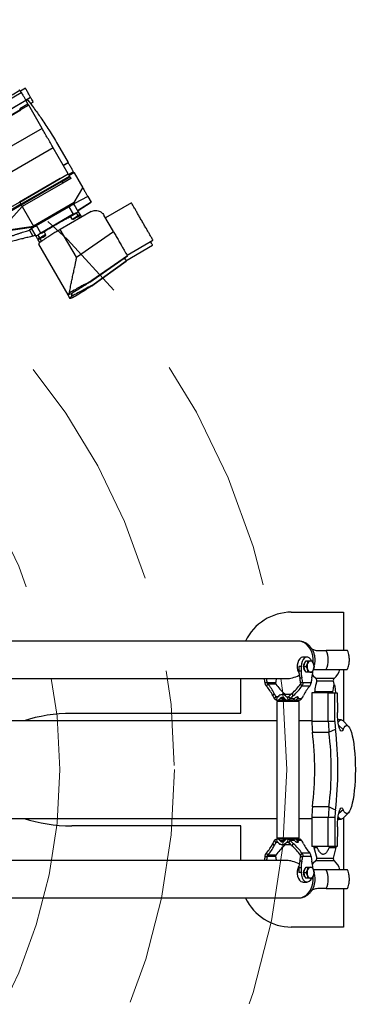
# Model space of a CAD drawing. Units: inches. Extents: x 0.17 to 1.91, y 0.17 to 1.82.
# Drawn here: x 1.55 to 1.91, y 0.76 to 1.8 of the extents above; entities that cross this region are included whole.
import ezdxf

# ---------------------------------------------------------------- set-up
doc = ezdxf.new("R2010")
doc.units = ezdxf.units.IN
doc.header["$MEASUREMENT"] = 0
doc.linetypes.add('PHANTOM', pattern=[0.5, 0.25, -0.05, 0.05, -0.05, 0.05, -0.05])

msp = doc.modelspace()

# ---------------------------------------------------------------- linework, layer by layer
at = {"color": 7, "linetype": 'Continuous', "lineweight": 25}
for p, q in [((1.1621, 1.4931), (1.5542, 1.7194)), ((1.5528, 1.7215), (1.5445, 1.7167)), ((1.5535, 1.7207), (1.5528, 1.7215)), ((1.5586, 1.724), (1.5534, 1.7209)), ((1.5542, 1.7194), (1.5535, 1.7207)), ((1.5078, 1.6817), (1.559, 1.7112)), ((1.5591, 1.7109), (1.508, 1.6814)), ((1.5612, 1.7073), (1.5527, 1.7024)), ((1.562, 1.706), (1.5534, 1.7011)), ((1.5587, 1.7115), (1.564, 1.7146)), ((1.5591, 1.7109), (1.5612, 1.7073)), ((1.5609, 1.7115), (1.5593, 1.7106)), ((1.5601, 1.7123), (1.5608, 1.7115)), ((1.5612, 1.7073), (1.562, 1.706)), ((1.5761, 1.6816), (1.562, 1.706)), ((1.5638, 1.7078), (1.5669, 1.7096)), ((1.5533, 1.7013), (1.5107, 1.6767)), ((1.5536, 1.7008), (1.511, 1.6762)), ((1.5534, 1.7011), (1.5527, 1.7024)), ((1.5534, 1.7011), (1.5536, 1.7008)), ((1.5621, 1.7057), (1.5624, 1.7053)), ((1.5761, 1.6816), (1.5249, 1.6521)), ((1.5924, 1.6651), (1.6034, 1.646)), ((1.5878, 1.6613), (1.1957, 1.4349)), ((1.6035, 1.634), (1.5878, 1.6613)), ((1.5983, 1.6431), (1.6034, 1.646)), ((1.6038, 1.6457), (1.5985, 1.6427)), ((1.595, 1.6291), (1.6035, 1.634)), ((1.6035, 1.634), (1.605, 1.6315)), ((1.6038, 1.6332), (1.6092, 1.6363)), ((1.6097, 1.6351), (1.6046, 1.6322)), ((1.6097, 1.6351), (1.6188, 1.6193)), ((1.6098, 1.635), (1.6098, 1.635)), ((1.5523, 1.6047), (1.5949, 1.6293)), ((1.5525, 1.6044), (1.5951, 1.629)), ((1.5538, 1.602), (1.5965, 1.6266)), ((1.5541, 1.6016), (1.5967, 1.6262)), ((1.5541, 1.6015), (1.5968, 1.6261)), ((1.5978, 1.6242), (1.5552, 1.5996)), ((1.5949, 1.6293), (1.595, 1.6291)), ((1.595, 1.6291), (1.5951, 1.629)), ((1.5965, 1.6266), (1.605, 1.6315)), ((1.5965, 1.6266), (1.5965, 1.6266)), ((1.5967, 1.6262), (1.6052, 1.6311)), ((1.5968, 1.6261), (1.6053, 1.631)), ((1.5968, 1.6261), (1.5968, 1.6261)), ((1.6063, 1.6291), (1.5978, 1.6242)), ((1.5978, 1.6242), (1.5978, 1.6242)), ((1.6096, 1.6038), (1.6188, 1.6193)), ((1.5525, 1.6044), (1.5269, 1.5897)), ((1.5525, 1.6044), (1.5538, 1.602)), ((1.6096, 1.6038), (1.567, 1.5792)), ((1.6101, 1.6029), (1.6042, 1.5994)), ((1.6241, 1.6102), (1.6101, 1.6029)), ((1.614, 1.5955), (1.6277, 1.6041)), ((1.6276, 1.6041), (1.6143, 1.5957)), ((1.6241, 1.6102), (1.6276, 1.6041)), ((1.67, 1.6035), (1.6427, 1.5878)), ((1.5538, 1.602), (1.5283, 1.5872)), ((1.5541, 1.6016), (1.5285, 1.5868)), ((1.5286, 1.5866), (1.5541, 1.6015)), ((1.5552, 1.5996), (1.5344, 1.5766)), ((1.5541, 1.6016), (1.5541, 1.6015)), ((1.5552, 1.5996), (1.567, 1.5792)), ((1.5701, 1.5798), (1.6042, 1.5994)), ((1.6276, 1.5943), (1.5952, 1.5756)), ((1.6042, 1.5994), (1.6088, 1.5915)), ((1.6095, 1.602), (1.6141, 1.594)), ((1.6141, 1.5897), (1.6122, 1.593)), ((1.6135, 1.5952), (1.6143, 1.5957)), ((1.6141, 1.594), (1.6156, 1.5914)), ((1.6088, 1.5915), (1.5747, 1.5718)), ((1.6057, 1.5893), (1.6076, 1.586)), ((1.6078, 1.586), (1.6076, 1.586)), ((1.6129, 1.5918), (1.6132, 1.5917)), ((1.6157, 1.5874), (1.6132, 1.5917)), ((1.6156, 1.5914), (1.6163, 1.5902)), ((1.6163, 1.5902), (1.6174, 1.5884)), ((1.651, 1.5735), (1.6411, 1.5907)), ((1.5356, 1.5744), (1.567, 1.5792)), ((1.5361, 1.5737), (1.5675, 1.5783)), ((1.5675, 1.5783), (1.5627, 1.5749)), ((1.5627, 1.5749), (1.5663, 1.5686)), ((1.5698, 1.5684), (1.5652, 1.5764)), ((1.5701, 1.5798), (1.5675, 1.5783)), ((1.5747, 1.5718), (1.5701, 1.5798)), ((1.58, 1.57), (1.5781, 1.5733)), ((1.6121, 1.5464), (1.5952, 1.5756)), ((1.6121, 1.5464), (1.651, 1.5735)), ((1.5663, 1.5686), (1.569, 1.5698)), ((1.5713, 1.5658), (1.5698, 1.5684)), ((1.5713, 1.5658), (1.572, 1.5646)), ((1.5716, 1.5696), (1.5735, 1.5663)), ((1.5735, 1.562), (1.572, 1.5646)), ((1.5723, 1.5681), (1.5753, 1.5629)), ((1.5725, 1.5681), (1.5723, 1.5681)), ((1.5737, 1.5661), (1.575, 1.5637)), ((1.6654, 1.5486), (1.6926, 1.5643)), ((1.5724, 1.56), (1.603, 1.507)), ((1.6642, 1.5428), (1.6923, 1.559)), ((1.6261, 1.5201), (1.6657, 1.548)), ((1.6284, 1.5163), (1.6645, 1.5422)), ((1.6657, 1.548), (1.6285, 1.5219)), ((1.6645, 1.5422), (1.6309, 1.5182)), ((1.6269, 1.5208), (1.6285, 1.5219)), ((1.6285, 1.5219), (1.6269, 1.5208)), ((1.6269, 1.5208), (1.6269, 1.5208)), ((1.6291, 1.5169), (1.6309, 1.5182)), ((1.6309, 1.5182), (1.6291, 1.5169)), ((1.6291, 1.5169), (1.6291, 1.5169)), ((1.603, 1.507), (1.6052, 1.5032)), ((1.8381, 1.1738), (1.8931, 1.1738)), ((1.8931, 1.1738), (1.8931, 1.1334)), ((1.8455, 1.1433), (1.1724, 1.1433)), ((1.8484, 1.1167), (1.8461, 1.1167)), ((1.8461, 1.1167), (1.8461, 1.1118)), ((1.8484, 1.1167), (1.8484, 1.1118)), ((1.8545, 1.1265), (1.8503, 1.1265)), ((1.8515, 1.1168), (1.8521, 1.1197)), ((1.8521, 1.1138), (1.8515, 1.1168)), ((1.8515, 1.1168), (1.8537, 1.1168)), ((1.8521, 1.1197), (1.8536, 1.1226)), ((1.8536, 1.1226), (1.8559, 1.1226)), ((1.8537, 1.1168), (1.8552, 1.1197)), ((1.8552, 1.1138), (1.8537, 1.1168)), ((1.8552, 1.1197), (1.8559, 1.1226)), ((1.8559, 1.1226), (1.8584, 1.1226)), ((1.8584, 1.1226), (1.8601, 1.1226)), ((1.8601, 1.1226), (1.8615, 1.1196)), ((1.8615, 1.1196), (1.8622, 1.1166)), ((1.8622, 1.1166), (1.8615, 1.1137)), ((1.8484, 1.1118), (1.8461, 1.1118)), ((1.8535, 1.1108), (1.8521, 1.1138)), ((1.8558, 1.1108), (1.8535, 1.1108)), ((1.8552, 1.1108), (1.8535, 1.1108)), ((1.8558, 1.1108), (1.8552, 1.1138)), ((1.8577, 1.1107), (1.8552, 1.1108)), ((1.8583, 1.1108), (1.8558, 1.1108)), ((1.8577, 1.1107), (1.86, 1.1107)), ((1.86, 1.1107), (1.8583, 1.1108)), ((1.8615, 1.1137), (1.86, 1.1107)), ((1.8931, 1.1137), (1.8931, 1.059)), ((1.2082, 1.1039), (1.8337, 1.1039)), ((1.7849, 1.0675), (1.7849, 1.1039)), ((1.8128, 1.0996), (1.8105, 1.0996)), ((1.8119, 1.0961), (1.8135, 1.0982)), ((1.8215, 1.0996), (1.8128, 1.0996)), ((1.8217, 1.0982), (1.8135, 1.0982)), ((1.8469, 1.1046), (1.8492, 1.1046)), ((1.8476, 1.0982), (1.8493, 1.0961)), ((1.8502, 1.0996), (1.8478, 1.0996)), ((1.8575, 1.0961), (1.8493, 1.0961)), ((1.8588, 1.0996), (1.8502, 1.0996)), ((1.8648, 1.1013), (1.8635, 1.0967)), ((1.8836, 1.0967), (1.8824, 1.1013)), ((1.8201, 1.0884), (1.8184, 1.0863)), ((1.8374, 1.0872), (1.8286, 1.0872)), ((1.8404, 1.0863), (1.8388, 1.0884)), ((1.8597, 1.0891), (1.8597, 1.0588)), ((1.8712, 1.0891), (1.8597, 1.0891)), ((1.8626, 1.0901), (1.8626, 1.0891)), ((1.8819, 1.0901), (1.8626, 1.0901)), ((1.877, 1.0891), (1.8712, 1.0891)), ((1.877, 1.0588), (1.877, 1.0891)), ((1.877, 1.0891), (1.884, 1.0891)), ((1.8819, 1.0891), (1.8819, 1.0901)), ((1.884, 1.0588), (1.884, 1.0891)), ((1.884, 1.0891), (1.8863, 1.0891)), ((1.8845, 1.0901), (1.8845, 1.0891)), ((1.8863, 1.0891), (1.8867, 1.0685)), ((1.8205, 1.0828), (1.8221, 1.0849)), ((1.8229, 1.0843), (1.8226, 1.0814)), ((1.8229, 1.08), (1.8229, 0.9369)), ((1.8274, 1.08), (1.8229, 1.08)), ((1.8231, 1.0813), (1.8277, 1.0813)), ((1.8312, 1.0828), (1.8259, 1.0828)), ((1.8465, 1.08), (1.8274, 1.08)), ((1.8307, 1.0813), (1.8341, 1.0813)), ((1.8341, 1.0813), (1.8387, 1.0813)), ((1.8346, 1.0814), (1.8343, 1.0843)), ((1.8352, 1.0849), (1.8369, 1.0828)), ((1.8414, 1.0828), (1.8369, 1.0828)), ((1.8409, 1.0814), (1.84, 1.0817)), ((1.8414, 1.0828), (1.8419, 1.0833)), ((1.8416, 1.0813), (1.8462, 1.0813)), ((1.8448, 1.0833), (1.8443, 1.0828)), ((1.8489, 1.0828), (1.8443, 1.0828)), ((1.8465, 0.9369), (1.8465, 1.08)), ((1.6073, 1.0675), (1.7849, 1.0675)), ((1.8229, 1.0596), (1.4178, 1.0596)), ((1.8597, 1.0596), (1.8465, 1.0596)), ((1.877, 1.0588), (1.8597, 1.0588)), ((1.884, 1.0588), (1.877, 1.0588)), ((1.8905, 1.0606), (1.8871, 1.0606)), ((1.8981, 1.0538), (1.8926, 1.0595)), ((1.8604, 1.0476), (1.8777, 1.0476)), ((1.8777, 1.0476), (1.8845, 1.051)), ((1.8777, 0.9692), (1.8604, 0.9692)), ((1.8845, 0.9659), (1.8777, 0.9692)), ((1.8926, 0.9573), (1.8981, 0.9631)), ((1.4178, 0.9572), (1.8229, 0.9572)), ((1.8465, 0.9572), (1.8597, 0.9572)), ((1.877, 0.958), (1.8597, 0.958)), ((1.8597, 0.958), (1.8597, 0.9277)), ((1.877, 0.9277), (1.877, 0.958)), ((1.884, 0.958), (1.877, 0.958)), ((1.884, 0.958), (1.884, 0.9277)), ((1.8871, 0.9563), (1.8905, 0.9563)), ((1.8931, 0.9579), (1.8931, 0.9031)), ((1.7849, 0.9494), (1.6073, 0.9494)), ((1.7849, 0.913), (1.7849, 0.9494)), ((1.8867, 0.9484), (1.8863, 0.9277)), ((1.8184, 0.9305), (1.8201, 0.9285)), ((1.8221, 0.932), (1.8205, 0.9341)), ((1.8226, 0.9355), (1.8229, 0.9326)), ((1.8229, 0.9369), (1.8274, 0.9369)), ((1.8277, 0.9355), (1.8231, 0.9355)), ((1.8259, 0.9341), (1.8312, 0.9341)), ((1.8274, 0.9369), (1.8465, 0.9369)), ((1.8341, 0.9355), (1.8307, 0.9355)), ((1.8387, 0.9355), (1.8341, 0.9355)), ((1.8343, 0.9326), (1.8346, 0.9355)), ((1.8369, 0.9341), (1.8352, 0.932)), ((1.8414, 0.9341), (1.8369, 0.9341)), ((1.8388, 0.9285), (1.8404, 0.9305)), ((1.8419, 0.9335), (1.8414, 0.9341)), ((1.8462, 0.9355), (1.8416, 0.9355)), ((1.8443, 0.9341), (1.8448, 0.9335)), ((1.8489, 0.9341), (1.8443, 0.9341)), ((1.8135, 0.9187), (1.8119, 0.9208)), ((1.8286, 0.9297), (1.8374, 0.9297)), ((1.8493, 0.9208), (1.8476, 0.9187)), ((1.8575, 0.9208), (1.8493, 0.9208)), ((1.877, 0.9277), (1.8597, 0.9277)), ((1.8618, 0.9277), (1.8618, 0.9267)), ((1.8618, 0.9267), (1.8648, 0.9155)), ((1.8618, 0.9267), (1.8652, 0.9267)), ((1.8652, 0.9267), (1.8652, 0.9277)), ((1.884, 0.9277), (1.877, 0.9277)), ((1.878, 0.9277), (1.878, 0.9267)), ((1.878, 0.9267), (1.8854, 0.9267)), ((1.8824, 0.9155), (1.8854, 0.9267)), ((1.8851, 0.9277), (1.884, 0.9277)), ((1.8863, 0.9277), (1.8851, 0.9277)), ((1.8854, 0.9267), (1.8854, 0.9277)), ((1.8337, 0.913), (1.2082, 0.913)), ((1.8105, 0.9173), (1.8128, 0.9173)), ((1.8215, 0.9173), (1.8128, 0.9173)), ((1.8217, 0.9187), (1.8135, 0.9187)), ((1.8492, 0.9122), (1.8469, 0.9122)), ((1.8478, 0.9173), (1.8502, 0.9173)), ((1.8588, 0.9173), (1.8502, 0.9173)), ((1.8461, 0.9051), (1.8461, 0.9002)), ((1.8484, 0.9051), (1.8461, 0.9051)), ((1.8484, 0.9002), (1.8461, 0.9002)), ((1.8484, 0.9051), (1.8484, 0.9002)), ((1.8515, 0.9002), (1.8521, 0.9032)), ((1.8521, 0.8973), (1.8515, 0.9002)), ((1.8515, 0.9002), (1.8537, 0.9002)), ((1.8521, 0.9032), (1.8536, 0.9061)), ((1.8536, 0.9061), (1.8559, 0.9061)), ((1.8537, 0.9002), (1.8552, 0.9032)), ((1.8552, 0.8973), (1.8537, 0.9002)), ((1.8552, 0.9032), (1.8559, 0.9061)), ((1.8559, 0.9061), (1.8584, 0.9061)), ((1.8584, 0.9061), (1.8601, 0.906)), ((1.8601, 0.906), (1.8615, 0.903)), ((1.8615, 0.903), (1.8622, 0.9001)), ((1.8622, 0.9001), (1.8615, 0.8971)), ((1.8503, 0.8903), (1.8545, 0.8903)), ((1.8535, 0.8943), (1.8521, 0.8973)), ((1.8558, 0.8943), (1.8535, 0.8943)), ((1.8552, 0.8943), (1.8535, 0.8943)), ((1.8558, 0.8943), (1.8552, 0.8973)), ((1.8577, 0.8942), (1.8552, 0.8943)), ((1.8583, 0.8943), (1.8558, 0.8943)), ((1.8577, 0.8942), (1.86, 0.8942)), ((1.86, 0.8942), (1.8583, 0.8943)), ((1.8615, 0.8971), (1.86, 0.8942)), ((1.8931, 0.8834), (1.8931, 0.8431)), ((1.1724, 0.8736), (1.8455, 0.8736)), ((1.8931, 0.8431), (1.8381, 0.8431))]:
    msp.add_line(p, q, dxfattribs=at)
at = {"color": 8, "linetype": 'Continuous', "lineweight": 25}
for p, q in [((1.8637, 1.1044), (1.8716, 1.1044)), ((1.8718, 1.1013), (1.8648, 1.1013)), ((1.8716, 1.1044), (1.8834, 1.1044)), ((1.8824, 1.1013), (1.8718, 1.1013)), ((1.8242, 1.0849), (1.8221, 1.0849)), ((1.8311, 1.0828), (1.8313, 1.0814)), ((1.833, 1.0849), (1.8352, 1.0849)), ((1.8409, 1.0814), (1.8411, 1.0824)), ((1.8448, 1.0833), (1.8437, 1.0848)), ((1.888, 1.0546), (1.8926, 1.0506)), ((1.8926, 0.9662), (1.888, 0.9622)), ((1.8242, 0.932), (1.8221, 0.932)), ((1.8313, 0.9355), (1.8311, 0.9341)), ((1.8352, 0.932), (1.833, 0.932)), ((1.8411, 0.9345), (1.8409, 0.9355)), ((1.8437, 0.9321), (1.8448, 0.9335)), ((1.8834, 0.9125), (1.8637, 0.9125)), ((1.8648, 0.9155), (1.8824, 0.9155))]:
    msp.add_line(p, q, dxfattribs=at)
at = {"color": 7, "linetype": 'Continuous', "lineweight": 25, "flags": 128}
for points in [[(1.6088, 1.5906), (1.6079, 1.5901), (1.6068, 1.5896), (1.6061, 1.5892), (1.6058, 1.5892), (1.606, 1.5894), (1.6066, 1.5899), (1.6076, 1.5906), (1.6089, 1.5913), (1.6089, 1.5913)], [(1.6141, 1.5897), (1.6139, 1.5895), (1.6139, 1.5894)], [(1.8503, 1.1265), (1.85, 1.1265), (1.8484, 1.126), (1.8469, 1.1248), (1.8456, 1.123), (1.8448, 1.1207), (1.8443, 1.1182), (1.8443, 1.1155), (1.8447, 1.1129), (1.8456, 1.1106), (1.8462, 1.1095)], [(1.8593, 1.1227), (1.8585, 1.1241), (1.857, 1.1257), (1.8554, 1.1264), (1.8536, 1.1264), (1.852, 1.1257), (1.8505, 1.1241), (1.8494, 1.122), (1.8487, 1.1195), (1.8484, 1.1167)], [(1.8604, 1.1081), (1.8612, 1.1069), (1.8637, 1.1044)], [(1.8257, 1.0863), (1.8257, 1.0866), (1.8259, 1.087), (1.8263, 1.0871), (1.827, 1.087), (1.8271, 1.0869)], [(1.8277, 1.0813), (1.8279, 1.0813), (1.8284, 1.0814)], [(1.8419, 1.0833), (1.8425, 1.084), (1.8432, 1.0845), (1.844, 1.0849), (1.8446, 1.085), (1.8451, 1.0849), (1.8453, 1.0845), (1.8452, 1.084), (1.8448, 1.0833)], [(1.8462, 1.0813), (1.8463, 1.0813), (1.8467, 1.0814)], [(1.8926, 1.0506), (1.8918, 1.0493), (1.8911, 1.0487), (1.8902, 1.049), (1.8895, 1.05), (1.8887, 1.0517), (1.8881, 1.0541), (1.8875, 1.0571), (1.8871, 1.0606), (1.8868, 1.0644), (1.8867, 1.0685)], [(1.8874, 1.0581), (1.8875, 1.0582), (1.8886, 1.0597), (1.8898, 1.0605), (1.891, 1.0605), (1.8922, 1.0599), (1.8926, 1.0595)], [(1.8926, 1.0506), (1.8937, 1.0527), (1.8948, 1.054), (1.8959, 1.0546), (1.897, 1.0546), (1.8981, 1.0538), (1.8992, 1.0523), (1.9003, 1.0501), (1.9013, 1.0473), (1.9022, 1.0438), (1.903, 1.0399), (1.9037, 1.0354), (1.9043, 1.0305), (1.9048, 1.0253), (1.9051, 1.0198), (1.9053, 1.0142), (1.9054, 1.0084), (1.9053, 1.0027), (1.9051, 0.997), (1.9048, 0.9915), (1.9043, 0.9863), (1.9037, 0.9814), (1.903, 0.977), (1.9022, 0.973), (1.9013, 0.9696), (1.9003, 0.9668), (1.8992, 0.9646), (1.8981, 0.9631), (1.897, 0.9623), (1.8959, 0.9622), (1.8948, 0.9629), (1.8937, 0.9642), (1.8926, 0.9662)], [(1.8867, 0.9484), (1.8868, 0.9524), (1.8871, 0.9563), (1.8875, 0.9597), (1.8881, 0.9627), (1.8887, 0.9652), (1.8895, 0.9669), (1.8902, 0.9679), (1.8911, 0.9681), (1.8918, 0.9676), (1.8926, 0.9662)], [(1.8926, 0.9573), (1.8922, 0.957), (1.891, 0.9563), (1.8898, 0.9564), (1.8886, 0.9572), (1.8875, 0.9587), (1.8874, 0.9588)], [(1.8271, 0.9299), (1.827, 0.9299), (1.8263, 0.9298), (1.8259, 0.9299), (1.8257, 0.9302), (1.8257, 0.9306)], [(1.8284, 0.9355), (1.8279, 0.9355), (1.8277, 0.9355)], [(1.8448, 0.9335), (1.8452, 0.9329), (1.8453, 0.9323), (1.8451, 0.932), (1.8446, 0.9318), (1.844, 0.932), (1.8432, 0.9323), (1.8425, 0.9329), (1.8419, 0.9335)], [(1.8467, 0.9355), (1.8463, 0.9355), (1.8462, 0.9355)], [(1.8637, 0.9125), (1.8612, 0.91), (1.8604, 0.9087)], [(1.8462, 0.9074), (1.8456, 0.9065), (1.8448, 0.9042), (1.8443, 0.9016), (1.8443, 0.8989), (1.8447, 0.8964), (1.8456, 0.894), (1.8467, 0.8922), (1.8482, 0.8909), (1.8498, 0.8904), (1.8503, 0.8903)], [(1.8484, 0.9002), (1.8487, 0.8974), (1.8494, 0.8948), (1.8505, 0.8927), (1.852, 0.8912), (1.8536, 0.8904), (1.8554, 0.8904), (1.857, 0.8912), (1.8585, 0.8927), (1.8593, 0.8942)]]:
    msp.add_lwpolyline(points, dxfattribs=at)
at = {"color": 8, "linetype": 'Continuous', "lineweight": 25, "flags": 128}
for points in [[(1.6076, 1.586), (1.6076, 1.586), (1.6078, 1.5862), (1.6085, 1.5867), (1.6095, 1.5874), (1.6107, 1.5881)], [(1.8609, 1.1211), (1.861, 1.1244), (1.8606, 1.1281), (1.8596, 1.1317), (1.8582, 1.1349), (1.8562, 1.1378), (1.8539, 1.1401), (1.8513, 1.1419), (1.8485, 1.1429), (1.8455, 1.1433)], [(1.8455, 0.8736), (1.8485, 0.8739), (1.8513, 0.875), (1.8539, 0.8767), (1.8562, 0.8791), (1.8582, 0.8819), (1.8596, 0.8852), (1.8606, 0.8887), (1.861, 0.8925), (1.8609, 0.8957)]]:
    msp.add_lwpolyline(points, dxfattribs=at)
at = {"color": 7, "linetype": 'PHANTOM', "lineweight": 18}
for radius in [0.7874, 0.6693, 0.5486]:
    msp.add_circle((1.046, 1.0084), radius, dxfattribs=at)
at = {"color": 7, "linetype": 'Continuous', "lineweight": 25}
for centre, radius, start, end in [((1.5542, 1.6015), 0.00000421, 197.4889, 219.397), ((1.5736, 1.5668), 0.000517, 260.3358, 300.9851), ((1.5685, 1.5825), 0.0172, 288.086, 311.9142), ((1.8381, 1.1206), 0.0531, 90, 154.7907), ((1.8545, 1.1236), 0.0224, 333.9102, 26.0898), ((1.8579, 1.1167), 0.00719, 127.6726, 230.9656), ((1.8638, 1.1167), 0.0091, 160.6298, 198.4765), ((1.8589, 1.1189), 0.00374, 97.2085, 167.2752), ((1.8578, 1.1188), 0.00387, 11.849, 80.3306), ((1.8529, 1.1167), 0.0091, 340.6298, 18.4765), ((1.8768, 1.1117), 0.0307, 179.8869, 193.3554), ((1.8791, 1.1117), 0.0307, 179.8883, 193.354), ((1.859, 1.1146), 0.00387, 191.849, 260.3306), ((1.8579, 1.1145), 0.00374, 277.2085, 347.2752), ((1.8299, 1.1117), 0.0307, 346.6446, 0.1131), ((1.8736, 1.1167), 0.0157, 308.588, 348.9912), ((1.7662, 1.0943), 0.0446, 6.8479, 12.4945), ((1.7823, 1.0692), 0.04, 25.3582, 42.2598), ((1.7684, 1.0942), 0.0447, 6.8578, 12.4861), ((1.7839, 1.0713), 0.04, 25.3574, 42.2606), ((1.8658, 1.0943), 0.0446, 167.5055, 173.1521), ((1.8676, 1.1307), 0.0562, 215.3747, 228.8317), ((1.8018, 1.1307), 0.0562, 311.1683, 324.6253), ((1.8034, 1.1286), 0.0562, 311.1676, 324.626), ((1.8038, 1.0943), 0.0444, 6.8389, 13.4753), ((1.8061, 1.0943), 0.0443, 6.8378, 13.4764), ((1.8871, 1.0692), 0.04, 137.7402, 154.6418), ((1.9029, 1.0943), 0.0444, 166.5247, 173.1611), ((1.8619, 1.1021), 0.00295, 345, 51.412), ((1.8852, 1.1021), 0.00295, 128.588, 195), ((1.8387, 1.0956), 0.0223, 204.5408, 215.0511), ((1.8403, 1.0976), 0.0223, 204.5407, 215.0526), ((1.8286, 1.0818), 0.00536, 35.1346, 144.8654), ((1.8019, 1.0561), 0.0432, 46.0191, 48.4286), ((1.8661, 1.0576), 0.0412, 131.4941, 138.4635), ((1.8677, 1.0555), 0.0412, 131.4948, 138.4638), ((1.8307, 1.0956), 0.0223, 324.9465, 335.4601), ((1.8231, 1.0848), 0.00342, 262.3952, 324.4055), ((1.8231, 1.0857), 0.00137, 262.3944, 324.4081), ((1.8286, 1.0808), 0.00335, 35.1347, 144.8653), ((1.8307, 1.0845), 0.00312, 244.0743, 282.2482), ((1.8341, 1.0848), 0.00342, 215.5933, 277.6053), ((1.8341, 1.0857), 0.00137, 215.5965, 277.603), ((1.8386, 1.0849), 0.00354, 271.8749, 323.663), ((1.8416, 1.0847), 0.0034, 259.2758, 324.5766), ((1.9452, 1.0585), 0.0855, 179.7382, 187.2648), ((1.9625, 1.0585), 0.0855, 179.7377, 187.2647), ((1.9438, 1.0586), 0.0599, 179.7387, 187.2651), ((1.5462, 1.0084), 0.3165, 352.8838, 7.1162), ((1.5636, 1.0084), 0.3165, 352.8838, 7.1162), ((1.5434, 1.0084), 0.3437, 352.8839, 7.1161), ((1.9452, 0.9584), 0.0855, 172.7352, 180.2618), ((1.9625, 0.9584), 0.0855, 172.7353, 180.2623), ((1.9438, 0.9583), 0.0599, 172.7349, 180.2613), ((1.7823, 0.9477), 0.04, 317.7402, 334.6418), ((1.8387, 0.9213), 0.0223, 144.9489, 155.4592), ((1.8403, 0.9192), 0.0223, 144.9474, 155.4593), ((1.8231, 0.9321), 0.00342, 35.5945, 97.6048), ((1.8231, 0.9312), 0.00137, 35.5919, 97.6056), ((1.8286, 0.9351), 0.00536, 215.1346, 324.8654), ((1.8286, 0.936), 0.00335, 215.1347, 324.8653), ((1.8307, 0.9324), 0.00312, 77.7305, 117.7292), ((1.8341, 0.9321), 0.00342, 82.3947, 144.4067), ((1.8341, 0.9312), 0.00137, 82.397, 144.4035), ((1.8661, 0.9593), 0.0412, 221.5365, 228.5059), ((1.8677, 0.9614), 0.0412, 221.5362, 228.5052), ((1.8386, 0.9321), 0.00347, 35.7668, 88.6953), ((1.8034, 0.8882), 0.0562, 35.374, 48.8324), ((1.8416, 0.9321), 0.0034, 35.4234, 100.7242), ((1.8307, 0.9213), 0.0223, 24.5399, 35.0535), ((1.8871, 0.9477), 0.04, 205.3582, 222.2598), ((1.7839, 0.9456), 0.04, 317.7394, 334.6426), ((1.8676, 0.8861), 0.0562, 131.1683, 144.6253), ((1.8019, 0.9608), 0.0432, 311.5714, 313.9809), ((1.8018, 0.8861), 0.0562, 35.3747, 48.8317), ((1.7661, 0.9226), 0.0448, 347.5154, 353.1423), ((1.7686, 0.9226), 0.0446, 347.5028, 353.1534), ((1.866, 0.9226), 0.0448, 186.8587, 192.4836), ((1.8768, 0.9051), 0.0307, 166.6446, 180.1131), ((1.8038, 0.9226), 0.0444, 346.5247, 353.1611), ((1.8791, 0.9051), 0.0307, 166.646, 180.1117), ((1.8061, 0.9226), 0.0443, 346.5236, 353.1622), ((1.9029, 0.9226), 0.0444, 186.8389, 193.4753), ((1.8299, 0.9051), 0.0307, 359.8869, 13.3554), ((1.8619, 0.9148), 0.00295, 308.588, 15), ((1.8852, 0.9148), 0.00295, 165, 231.412), ((1.8736, 0.9002), 0.0157, 11.0508, 51.412), ((1.8579, 0.9001), 0.00719, 127.6726, 230.9656), ((1.8638, 0.9002), 0.0091, 160.6298, 198.4765), ((1.8589, 0.9024), 0.00374, 97.2085, 167.2752), ((1.8578, 0.9023), 0.00387, 11.849, 80.3306), ((1.8529, 0.9002), 0.0091, 340.6298, 18.4765), ((1.8545, 0.8933), 0.0224, 333.9102, 26.0898), ((1.859, 0.8981), 0.00387, 191.849, 260.3306), ((1.8579, 0.898), 0.00374, 277.2085, 347.2752), ((1.8381, 0.8962), 0.0531, 205.2092, 270)]:
    msp.add_arc(centre, radius, start, end, dxfattribs=at)
at = {"color": 8, "linetype": 'Continuous', "lineweight": 25}
for centre, radius, start, end in [((1.6161, 1.5813), 0.00865, 103.1104, 128.1505), ((1.5821, 1.5571), 0.0125, 115.7374, 132.9963), ((1.5819, 1.5618), 0.00845, 102.805, 128.4543)]:
    msp.add_arc(centre, radius, start, end, dxfattribs=at)
at = {"color": 7, "linetype": 'Continuous', "lineweight": 25}
for centre, major_axis, ratio, start_param, end_param in [((1.8547, 1.1236), (0.0255, 0.018), 0.312623, 3.558877, 4.169958), ((1.6073, 1.0084), (-0.1006, 0), 0.586995, 4.712389, 5.234704), ((1.6073, 1.0084), (-0.1006, 0), 0.586995, 1.048481, 1.570796), ((1.8547, 0.8933), (0.0255, -0.018), 0.312623, 2.113227, 2.724308)]:
    msp.add_ellipse(centre, major_axis=major_axis, ratio=ratio, start_param=start_param, end_param=end_param, dxfattribs=at)
for points, knots in [([(1.5528, 1.7215), (1.5528, 1.7216), (1.5526, 1.7217), (1.5525, 1.7219), (1.5524, 1.722), (1.5523, 1.7221)], [0, 0, 0, 0, 0.312536, 0.583756, 1, 1, 1, 1]), ([(1.5542, 1.7194), (1.5549, 1.7182), (1.5563, 1.7158), (1.5579, 1.713), (1.5585, 1.7121), (1.5587, 1.7117)], [0, 0, 0, 0, 0.364121, 0.72824, 1, 1, 1, 1]), ([(1.561, 1.7196), (1.5606, 1.7202), (1.5599, 1.7214), (1.5591, 1.7228), (1.5585, 1.7238), (1.5585, 1.7238), (1.5585, 1.7238)], [0, 0, 0, 0, 0.262707, 0.525411, 0.78812, 1, 1, 1, 1]), ([(1.5639, 1.7146), (1.5639, 1.7145), (1.5639, 1.7144), (1.5636, 1.7149), (1.563, 1.7161), (1.562, 1.7177), (1.5613, 1.7189), (1.561, 1.7196)], [0, 0, 0, 0, 0.046137, 0.284602, 0.52307, 0.76153, 1, 1, 1, 1]), ([(1.5609, 1.7115), (1.563, 1.7088), (1.5678, 1.7026), (1.5753, 1.6922), (1.5838, 1.6795), (1.5894, 1.6701), (1.5924, 1.6651)], [0, 0, 0, 0, 0.1875838, 0.4167797, 0.6875857, 1, 1, 1, 1]), ([(1.5667, 1.7096), (1.5668, 1.7095), (1.5668, 1.7094), (1.5665, 1.7099), (1.5659, 1.711), (1.5649, 1.7127), (1.5642, 1.7139), (1.5639, 1.7145)], [0, 0, 0, 0, 0.046138, 0.284603, 0.523067, 0.761531, 1, 1, 1, 1]), ([(1.5878, 1.6613), (1.5858, 1.6647), (1.5819, 1.6715), (1.578, 1.6782), (1.5761, 1.6816)], [0, 0, 0, 0, 0.5, 1, 1, 1, 1]), ([(1.6061, 1.6413), (1.6058, 1.6419), (1.6051, 1.6431), (1.6042, 1.6446), (1.6037, 1.6455), (1.6037, 1.6456), (1.6037, 1.6456)], [0, 0, 0, 0, 0.262707, 0.525411, 0.78812, 1, 1, 1, 1]), ([(1.609, 1.6363), (1.609, 1.6363), (1.6091, 1.6362), (1.6088, 1.6367), (1.6082, 1.6378), (1.6072, 1.6395), (1.6065, 1.6407), (1.6061, 1.6413)], [0, 0, 0, 0, 0.0461373, 0.2846021, 0.5230704, 0.7615356, 1, 1, 1, 1]), ([(1.6094, 1.6357), (1.6095, 1.6355), (1.6098, 1.6351), (1.6098, 1.6351), (1.6098, 1.6351)], [0, 0, 0, 0, 0.444872, 1, 1, 1, 1]), ([(1.5967, 1.6262), (1.5967, 1.6262), (1.5967, 1.6262), (1.5966, 1.6263), (1.5966, 1.6264), (1.5965, 1.6265), (1.5965, 1.6266)], [0, 0, 0, 0, 0.249995, 0.500001, 0.749987, 1, 1, 1, 1]), ([(1.5978, 1.6242), (1.5977, 1.6245), (1.5974, 1.6249), (1.5972, 1.6253), (1.5971, 1.6255)], [0, 0, 0, 0, 0.503735, 1, 1, 1, 1]), ([(1.6055, 1.6307), (1.6055, 1.6306), (1.6056, 1.6304), (1.606, 1.6298), (1.6062, 1.6294), (1.6063, 1.6291)], [0, 0, 0, 0, 0.266936, 0.633468, 1, 1, 1, 1]), ([(1.6188, 1.6193), (1.6195, 1.6182), (1.6205, 1.6165), (1.6217, 1.6143), (1.6225, 1.613), (1.6232, 1.6118), (1.6238, 1.6106), (1.624, 1.6104), (1.6241, 1.6102)], [0, 0, 0, 0, 0.252564, 0.377654, 0.500002, 0.622283, 0.747437, 1, 1, 1, 1]), ([(1.6101, 1.6029), (1.6101, 1.6029), (1.6101, 1.603), (1.61, 1.6032), (1.6098, 1.6035), (1.6097, 1.6037), (1.6096, 1.6038)], [0, 0, 0, 0, 0.249992, 0.500002, 0.749995, 1, 1, 1, 1]), ([(1.6926, 1.5643), (1.6926, 1.5644), (1.6925, 1.5646), (1.6918, 1.5657), (1.6908, 1.5675), (1.6894, 1.57), (1.6876, 1.573), (1.6857, 1.5764), (1.6835, 1.5801), (1.6813, 1.5839), (1.6791, 1.5878), (1.677, 1.5915), (1.675, 1.5949), (1.6733, 1.5979), (1.6718, 1.6003), (1.6708, 1.6022), (1.6701, 1.6033), (1.67, 1.6035), (1.67, 1.6035)], [0, 0, 0, 0, 0.0625, 0.125, 0.1875, 0.25, 0.3125, 0.375, 0.4375, 0.5, 0.5625, 0.625, 0.6875, 0.75, 0.8125, 0.875, 0.9375, 1, 1, 1, 1]), ([(1.5538, 1.602), (1.5539, 1.6019), (1.5539, 1.6018), (1.554, 1.6017), (1.5541, 1.6016), (1.5541, 1.6016), (1.5541, 1.6016)], [0, 0, 0, 0, 0.249988, 0.5000006, 0.7500015, 1, 1, 1, 1]), ([(1.5552, 1.5996), (1.5551, 1.5998), (1.5548, 1.6003), (1.5545, 1.6009), (1.5542, 1.6013), (1.5542, 1.6014), (1.5541, 1.6014)], [0, 0, 0, 0, 0.25, 0.499992, 0.750002, 1, 1, 1, 1]), ([(1.6042, 1.5994), (1.6048, 1.5998), (1.6062, 1.6006), (1.6079, 1.6015), (1.6092, 1.602), (1.6094, 1.602), (1.6095, 1.602)], [0, 0, 0, 0, 0.25, 0.500001, 0.750001, 1, 1, 1, 1]), ([(1.6088, 1.5915), (1.6095, 1.5918), (1.6108, 1.5926), (1.6125, 1.5935), (1.6138, 1.594), (1.614, 1.594), (1.6141, 1.594)], [0, 0, 0, 0, 0.250004, 0.5, 0.75, 1, 1, 1, 1]), ([(1.6089, 1.5913), (1.6093, 1.5916), (1.6101, 1.592), (1.6113, 1.5926), (1.612, 1.5929), (1.6123, 1.593), (1.6121, 1.5927), (1.6115, 1.5922), (1.6104, 1.5916), (1.6096, 1.5911), (1.6092, 1.5908)], [0, 0, 0, 0, 0.125002, 0.250003, 0.375001, 0.500001, 0.625001, 0.750002, 0.875001, 1, 1, 1, 1]), ([(1.6276, 1.5943), (1.6283, 1.5946), (1.6297, 1.5953), (1.6323, 1.5957), (1.6347, 1.5955), (1.637, 1.5946), (1.6392, 1.5932), (1.6403, 1.5917), (1.6411, 1.5907)], [0, 0, 0, 0, 0.155126, 0.290344, 0.500231, 0.630588, 0.75752, 1, 1, 1, 1]), ([(1.5782, 1.5731), (1.579, 1.5736), (1.5807, 1.5748), (1.584, 1.5768), (1.5878, 1.5791), (1.5918, 1.5815), (1.5958, 1.5838), (1.5997, 1.5859), (1.6032, 1.5877), (1.605, 1.5886), (1.6059, 1.589)], [0, 0, 0, 0, 0.104026, 0.236016, 0.368008, 0.499999, 0.631991, 0.763983, 0.895974, 1, 1, 1, 1]), ([(1.614, 1.5894), (1.614, 1.5894), (1.614, 1.5893), (1.6136, 1.589), (1.6133, 1.5888), (1.6128, 1.5885), (1.6121, 1.588), (1.6111, 1.5874), (1.6101, 1.5869), (1.6094, 1.5865), (1.6089, 1.5862), (1.6085, 1.5861), (1.6081, 1.5859), (1.608, 1.5859), (1.6079, 1.5859)], [0, 0, 0, 0, 0.119721, 0.184813, 0.25, 0.315091, 0.38028, 0.5, 0.619721, 0.684814, 0.749999, 0.815092, 0.880279, 1, 1, 1, 1]), ([(1.6156, 1.5914), (1.6156, 1.5913), (1.6155, 1.5911), (1.6147, 1.5906), (1.614, 1.5901), (1.6139, 1.59)], [0, 0, 0, 0, 0.448956, 0.897916, 1, 1, 1, 1]), ([(1.6143, 1.5894), (1.6144, 1.5895), (1.6151, 1.5898), (1.616, 1.5902), (1.6162, 1.5902), (1.6163, 1.5902)], [0, 0, 0, 0, 0.102093, 0.551047, 1, 1, 1, 1]), ([(1.5397, 1.5674), (1.541, 1.5678), (1.5433, 1.5685), (1.5465, 1.5696), (1.5495, 1.5706), (1.5525, 1.5716), (1.5555, 1.5726), (1.5582, 1.5735), (1.5606, 1.5742), (1.562, 1.5747), (1.5627, 1.5749)], [0, 0, 0, 0, 0.162966, 0.305593, 0.4278803, 0.5636307, 0.6943622, 0.8208853, 0.9206649, 1, 1, 1, 1]), ([(1.5652, 1.5764), (1.5652, 1.5765), (1.5653, 1.5767), (1.5664, 1.5775), (1.5681, 1.5786), (1.5694, 1.5794), (1.5701, 1.5798)], [0, 0, 0, 0, 0.250001, 0.500001, 0.750002, 1, 1, 1, 1]), ([(1.567, 1.5792), (1.5671, 1.5791), (1.5672, 1.5789), (1.5674, 1.5786), (1.5675, 1.5784), (1.5675, 1.5783), (1.5675, 1.5783)], [0, 0, 0, 0, 0.2499947, 0.5000025, 0.7499956, 1, 1, 1, 1]), ([(1.5698, 1.5684), (1.5698, 1.5685), (1.5699, 1.5687), (1.5711, 1.5695), (1.5727, 1.5706), (1.574, 1.5714), (1.5747, 1.5718)], [0, 0, 0, 0, 0.25, 0.500002, 0.749997, 1, 1, 1, 1]), ([(1.5717, 1.5695), (1.5717, 1.5696), (1.5718, 1.5697), (1.5725, 1.5702), (1.5735, 1.5709), (1.5743, 1.5714), (1.5748, 1.5716)], [0, 0, 0, 0, 0.250002, 0.499999, 0.749998, 1, 1, 1, 1]), ([(1.5952, 1.5756), (1.5936, 1.5747), (1.5905, 1.5729), (1.5861, 1.5702), (1.582, 1.5676), (1.5785, 1.5653), (1.5757, 1.5633), (1.5737, 1.5617), (1.5724, 1.5605), (1.5724, 1.5602), (1.5724, 1.56)], [0, 0, 0, 0, 0.125, 0.25, 0.375, 0.5, 0.625, 0.75, 0.875, 1, 1, 1, 1]), ([(1.5748, 1.5716), (1.5752, 1.5719), (1.576, 1.5724), (1.5772, 1.5729), (1.5779, 1.5733), (1.5782, 1.5733), (1.578, 1.5731), (1.5774, 1.5726), (1.5764, 1.5719), (1.5757, 1.5715), (1.5754, 1.5713)], [0, 0, 0, 0, 0.129451, 0.258902, 0.388351, 0.517803, 0.647253, 0.776704, 0.906155, 1, 1, 1, 1]), ([(1.651, 1.5735), (1.6518, 1.5721), (1.6535, 1.5692), (1.656, 1.5648), (1.6585, 1.5604), (1.6608, 1.5565), (1.6627, 1.5531), (1.6642, 1.5505), (1.6653, 1.5488), (1.6656, 1.5482), (1.6657, 1.548)], [0, 0, 0, 0, 0.117316, 0.24112, 0.369621, 0.500554, 0.631395, 0.759643, 0.883085, 1, 1, 1, 1]), ([(1.5663, 1.5686), (1.5655, 1.5683), (1.5637, 1.5679), (1.5612, 1.5673), (1.5586, 1.5666), (1.5558, 1.5659), (1.5523, 1.5651), (1.5479, 1.564), (1.5444, 1.5631), (1.5424, 1.5627)], [0, 0, 0, 0, 0.101255, 0.20873, 0.31149, 0.436826, 0.557143, 0.753884, 1, 1, 1, 1]), ([(1.5733, 1.5666), (1.5732, 1.5665), (1.5725, 1.5662), (1.5716, 1.5658), (1.5714, 1.5658), (1.5713, 1.5658)], [0, 0, 0, 0, 0.102093, 0.551047, 1, 1, 1, 1]), ([(1.572, 1.5646), (1.5721, 1.5647), (1.5722, 1.5649), (1.5729, 1.5654), (1.5735, 1.5658), (1.5736, 1.5659)], [0, 0, 0, 0, 0.4706627, 0.9413317, 1, 1, 1, 1]), ([(1.5744, 1.5622), (1.5742, 1.5622), (1.5737, 1.5619), (1.5736, 1.562), (1.5735, 1.562)], [0, 0, 0, 0, 0.2368582, 1, 1, 1, 1]), ([(1.6923, 1.559), (1.6923, 1.5591), (1.6922, 1.5592), (1.6915, 1.5604), (1.6908, 1.5617), (1.6902, 1.5627), (1.6901, 1.5629)], [0, 0, 0, 0, 0.310509, 0.621019, 0.931528, 1, 1, 1, 1]), ([(1.6048, 1.509), (1.6049, 1.5098), (1.6052, 1.5114), (1.6058, 1.5144), (1.6063, 1.5172), (1.6069, 1.5198), (1.6074, 1.5222), (1.6079, 1.5249), (1.6086, 1.5283), (1.6096, 1.5326), (1.6104, 1.5366), (1.611, 1.5394), (1.6113, 1.5409), (1.6116, 1.5423), (1.6119, 1.5434), (1.612, 1.5443), (1.6121, 1.5449), (1.6122, 1.5454), (1.6122, 1.5458), (1.6122, 1.5462), (1.6121, 1.5463), (1.6121, 1.5464)], [0, 0, 0, 0, 0.090257, 0.18403, 0.276183, 0.336945, 0.401616, 0.470258, 0.542923, 0.660191, 0.792572, 0.832594, 0.869062, 0.901979, 0.930536, 0.950984, 0.964407, 0.97433, 0.986242, 0.993642, 1, 1, 1, 1]), ([(1.6625, 1.5457), (1.6627, 1.5454), (1.6633, 1.5442), (1.6641, 1.543), (1.6644, 1.5424), (1.6645, 1.5422)], [0, 0, 0, 0, 0.155827, 0.589371, 1, 1, 1, 1]), ([(1.6269, 1.5208), (1.6268, 1.5208), (1.6268, 1.5208), (1.6263, 1.5206), (1.6253, 1.5201), (1.6235, 1.5192), (1.6206, 1.5177), (1.6165, 1.5155), (1.611, 1.5125), (1.607, 1.5102), (1.6048, 1.509)], [0, 0, 0, 0, 0.024549, 0.0511359, 0.115721, 0.2014603, 0.3110729, 0.4956849, 0.7250341, 1, 1, 1, 1]), ([(1.6269, 1.5208), (1.6269, 1.5207), (1.6268, 1.5207), (1.6265, 1.5204), (1.6255, 1.5197), (1.6238, 1.5186), (1.6211, 1.5169), (1.6172, 1.5145), (1.6118, 1.5112), (1.6078, 1.5088), (1.6056, 1.5075)], [0, 0, 0, 0, 0.024536, 0.05115, 0.115861, 0.201489, 0.311059, 0.494231, 0.723612, 1, 1, 1, 1]), ([(1.6291, 1.5169), (1.6291, 1.5169), (1.629, 1.517), (1.6286, 1.5168), (1.6275, 1.5163), (1.6257, 1.5154), (1.6229, 1.5139), (1.6188, 1.5117), (1.6134, 1.5088), (1.6093, 1.5065), (1.6071, 1.5053)], [0, 0, 0, 0, 0.025482, 0.052918, 0.118771, 0.205209, 0.315003, 0.499103, 0.727118, 1, 1, 1, 1]), ([(1.6291, 1.5169), (1.6291, 1.5169), (1.6291, 1.5168), (1.6287, 1.5165), (1.6278, 1.5159), (1.6261, 1.5148), (1.6234, 1.5131), (1.6195, 1.5107), (1.6142, 1.5074), (1.6102, 1.505), (1.6081, 1.5037)], [0, 0, 0, 0, 0.025467, 0.052932, 0.118922, 0.205237, 0.314988, 0.497527, 0.725582, 1, 1, 1, 1]), ([(1.6056, 1.5075), (1.6049, 1.5073), (1.6036, 1.5068), (1.6028, 1.5069), (1.6031, 1.5076), (1.6042, 1.5085), (1.6048, 1.509)], [0, 0, 0, 0, 0.25, 0.5, 0.75, 1, 1, 1, 1]), ([(1.6081, 1.5037), (1.6073, 1.5035), (1.6058, 1.5029), (1.605, 1.503), (1.6053, 1.5038), (1.6065, 1.5048), (1.6071, 1.5053)], [0, 0, 0, 0, 0.25, 0.5, 0.75, 1, 1, 1, 1]), ([(1.6071, 1.5053), (1.6072, 1.5059), (1.6074, 1.5069), (1.6077, 1.5082), (1.6078, 1.5088)], [0, 0, 0, 0, 0.51785, 1, 1, 1, 1]), ([(1.863, 1.1231), (1.8631, 1.1238), (1.8631, 1.1258), (1.8626, 1.1289), (1.8614, 1.1323), (1.8597, 1.1354), (1.8576, 1.1381), (1.855, 1.1403), (1.8522, 1.142), (1.849, 1.143), (1.8467, 1.1434), (1.8454, 1.1432), (1.8453, 1.1432)], [0, 0, 0, 0, 0.071845, 0.18834, 0.305911, 0.424213, 0.542445, 0.647382, 0.761998, 0.874078, 0.98335, 1, 1, 1, 1]), ([(1.8596, 1.1354), (1.8601, 1.1351), (1.862, 1.1339), (1.8641, 1.1335), (1.8657, 1.1334), (1.8659, 1.1334)], [0, 0, 0, 0, 0.276474, 0.907441, 1, 1, 1, 1]), ([(1.8659, 1.1334), (1.8675, 1.1334), (1.8702, 1.1334), (1.8733, 1.1334), (1.8746, 1.1334)], [0, 0, 0, 0, 0.5923572, 1, 1, 1, 1]), ([(1.8971, 1.1334), (1.8971, 1.1334), (1.8975, 1.1334), (1.8958, 1.1334), (1.8919, 1.1334), (1.8856, 1.1334), (1.8795, 1.1334), (1.8757, 1.1334), (1.8746, 1.1334)], [0, 0, 0, 0, 0.022555, 0.243182, 0.463809, 0.684437, 0.905062, 1, 1, 1, 1]), ([(1.8992, 1.1236), (1.8991, 1.1249), (1.899, 1.1269), (1.8985, 1.1296), (1.8979, 1.1316), (1.8973, 1.133), (1.8971, 1.1335)], [0, 0, 0, 0, 0.399219, 0.564255, 0.839436, 1, 1, 1, 1]), ([(1.8621, 1.1171), (1.8622, 1.1175), (1.8627, 1.119), (1.8631, 1.121), (1.863, 1.1226), (1.863, 1.1231)], [0, 0, 0, 0, 0.210841, 0.782118, 1, 1, 1, 1]), ([(1.8971, 1.1136), (1.8972, 1.1139), (1.8978, 1.1151), (1.8983, 1.117), (1.899, 1.12), (1.8991, 1.1222), (1.8992, 1.1236)], [0, 0, 0, 0, 0.095955, 0.365547, 0.592241, 1, 1, 1, 1]), ([(1.8615, 1.1137), (1.8617, 1.1137), (1.8623, 1.1137), (1.8641, 1.1137), (1.867, 1.1137), (1.8703, 1.1137), (1.8733, 1.1137), (1.8746, 1.1137)], [0, 0, 0, 0, 0.132158, 0.382838, 0.448743, 0.775284, 1, 1, 1, 1]), ([(1.8746, 1.1137), (1.8772, 1.1137), (1.8825, 1.1137), (1.8894, 1.1137), (1.8944, 1.1137), (1.8971, 1.1137), (1.8969, 1.1137), (1.8969, 1.1137)], [0, 0, 0, 0, 0.220721, 0.44144, 0.66216, 0.88288, 1, 1, 1, 1]), ([(1.8119, 1.0961), (1.8116, 1.0965), (1.811, 1.0973), (1.8106, 1.0986), (1.8105, 1.0993), (1.8105, 1.0996)], [0, 0, 0, 0, 0.396286, 0.824862, 1, 1, 1, 1]), ([(1.8135, 1.0982), (1.8134, 1.0983), (1.8132, 1.0986), (1.8129, 1.0991), (1.8129, 1.0994), (1.8128, 1.0996)], [0, 0, 0, 0, 0.311958, 0.745534, 1, 1, 1, 1]), ([(1.8215, 1.0996), (1.8215, 1.0994), (1.8214, 1.099), (1.8215, 1.0985), (1.8217, 1.0983), (1.8217, 1.0982)], [0, 0, 0, 0, 0.311716, 0.747323, 1, 1, 1, 1]), ([(1.8478, 1.0996), (1.8479, 1.0994), (1.8479, 1.099), (1.8478, 1.0985), (1.8477, 1.0983), (1.8476, 1.0982)], [0, 0, 0, 0, 0.311715, 0.747292, 1, 1, 1, 1]), ([(1.8502, 1.0996), (1.8502, 1.0991), (1.8502, 1.098), (1.8497, 1.0968), (1.8494, 1.0963), (1.8493, 1.0961)], [0, 0, 0, 0, 0.396167, 0.827894, 1, 1, 1, 1]), ([(1.8575, 1.0961), (1.8577, 1.0965), (1.8583, 1.0973), (1.8587, 1.0986), (1.8588, 1.0993), (1.8588, 1.0996)], [0, 0, 0, 0, 0.396287, 0.824862, 1, 1, 1, 1]), ([(1.8635, 1.0968), (1.8635, 1.0966), (1.8632, 1.0957), (1.863, 1.0933), (1.8627, 1.0911), (1.8626, 1.0901)], [0, 0, 0, 0, 0.0886774, 0.5920102, 1, 1, 1, 1]), ([(1.8819, 1.0901), (1.882, 1.0912), (1.8823, 1.0933), (1.8826, 1.0956), (1.8829, 1.0969), (1.8831, 1.0975), (1.8833, 1.0975), (1.8835, 1.0972), (1.8838, 1.0959), (1.8842, 1.0933), (1.8844, 1.0911), (1.8845, 1.0901)], [0, 0, 0, 0, 0.174646, 0.347748, 0.40974, 0.472335, 0.516865, 0.561308, 0.634447, 0.836345, 1, 1, 1, 1]), ([(1.8226, 1.0814), (1.8222, 1.0815), (1.8216, 1.0817), (1.8209, 1.0822), (1.8206, 1.0826), (1.8205, 1.0828)], [0, 0, 0, 0, 0.472002, 0.731993, 1, 1, 1, 1]), ([(1.8221, 1.0849), (1.8222, 1.0848), (1.8224, 1.0845), (1.8227, 1.0844), (1.8229, 1.0843), (1.8229, 1.0843)], [0, 0, 0, 0, 0.3833127, 0.8787172, 1, 1, 1, 1]), ([(1.8284, 1.0814), (1.8287, 1.0815), (1.8294, 1.0817), (1.8303, 1.0823), (1.8309, 1.0826), (1.8312, 1.0828)], [0, 0, 0, 0, 0.369411, 0.738489, 1, 1, 1, 1]), ([(1.8323, 1.082), (1.8323, 1.0819), (1.8322, 1.0817), (1.8318, 1.0815), (1.8314, 1.0814), (1.8313, 1.0814)], [0, 0, 0, 0, 0.140259, 0.81362, 1, 1, 1, 1]), ([(1.8343, 1.0843), (1.8344, 1.0843), (1.8347, 1.0844), (1.835, 1.0846), (1.8352, 1.0848), (1.8352, 1.0849)], [0, 0, 0, 0, 0.383479, 0.881346, 1, 1, 1, 1]), ([(1.8369, 1.0828), (1.8366, 1.0824), (1.836, 1.0819), (1.8352, 1.0815), (1.8348, 1.0814), (1.8346, 1.0814)], [0, 0, 0, 0, 0.471961, 0.731962, 1, 1, 1, 1]), ([(1.8467, 1.0814), (1.8471, 1.0815), (1.8477, 1.0817), (1.8484, 1.0822), (1.8487, 1.0826), (1.8489, 1.0828)], [0, 0, 0, 0, 0.472007, 0.732003, 1, 1, 1, 1]), ([(1.8205, 0.9341), (1.8207, 0.9344), (1.8212, 0.9349), (1.822, 0.9353), (1.8224, 0.9354), (1.8226, 0.9355)], [0, 0, 0, 0, 0.471995, 0.731972, 1, 1, 1, 1]), ([(1.8229, 0.9326), (1.8228, 0.9325), (1.8225, 0.9324), (1.8222, 0.9322), (1.8221, 0.932), (1.8221, 0.932)], [0, 0, 0, 0, 0.383495, 0.881341, 1, 1, 1, 1]), ([(1.8312, 0.9341), (1.8309, 0.9342), (1.8304, 0.9346), (1.8295, 0.9351), (1.8289, 0.9353), (1.8285, 0.9354), (1.8284, 0.9355)], [0, 0, 0, 0, 0.278933, 0.564109, 0.905504, 1, 1, 1, 1]), ([(1.8313, 0.9355), (1.8316, 0.9354), (1.8321, 0.9352), (1.8323, 0.935), (1.8323, 0.9349)], [0, 0, 0, 0, 0.744269, 1, 1, 1, 1]), ([(1.8352, 0.932), (1.8351, 0.9321), (1.8349, 0.9323), (1.8345, 0.9325), (1.8343, 0.9325), (1.8343, 0.9326)], [0, 0, 0, 0, 0.3833, 0.878724, 1, 1, 1, 1]), ([(1.8346, 0.9355), (1.835, 0.9354), (1.8356, 0.9352), (1.8363, 0.9347), (1.8367, 0.9343), (1.8369, 0.9341)], [0, 0, 0, 0, 0.472006, 0.731996, 1, 1, 1, 1]), ([(1.8401, 0.9352), (1.8403, 0.9352), (1.8406, 0.9354), (1.8409, 0.9354), (1.8409, 0.9355)], [0, 0, 0, 0, 0.682253, 1, 1, 1, 1]), ([(1.8489, 0.9341), (1.8486, 0.9344), (1.8482, 0.9349), (1.8474, 0.9353), (1.8469, 0.9354), (1.8467, 0.9355)], [0, 0, 0, 0, 0.471965, 0.731964, 1, 1, 1, 1]), ([(1.8105, 0.9173), (1.8106, 0.9178), (1.8107, 0.9189), (1.8113, 0.92), (1.8118, 0.9206), (1.8119, 0.9208)], [0, 0, 0, 0, 0.396213, 0.827945, 1, 1, 1, 1]), ([(1.8493, 0.9208), (1.8495, 0.9204), (1.85, 0.9196), (1.8502, 0.9183), (1.8502, 0.9175), (1.8502, 0.9173)], [0, 0, 0, 0, 0.396291, 0.824861, 1, 1, 1, 1]), ([(1.8588, 0.9173), (1.8588, 0.9178), (1.8586, 0.9189), (1.858, 0.92), (1.8576, 0.9206), (1.8575, 0.9208)], [0, 0, 0, 0, 0.396164, 0.827896, 1, 1, 1, 1]), ([(1.878, 0.9267), (1.8775, 0.9257), (1.8765, 0.9236), (1.8749, 0.9212), (1.8734, 0.9199), (1.8723, 0.9194), (1.8713, 0.9194), (1.8702, 0.9197), (1.8685, 0.921), (1.8668, 0.9235), (1.8657, 0.9257), (1.8652, 0.9267)], [0, 0, 0, 0, 0.174646, 0.347747, 0.40974, 0.472335, 0.516866, 0.561308, 0.634447, 0.836346, 1, 1, 1, 1]), ([(1.8128, 0.9173), (1.8129, 0.9174), (1.813, 0.9178), (1.8132, 0.9183), (1.8134, 0.9186), (1.8135, 0.9187)], [0, 0, 0, 0, 0.311715, 0.747321, 1, 1, 1, 1]), ([(1.8217, 0.9187), (1.8217, 0.9186), (1.8215, 0.9183), (1.8214, 0.9178), (1.8215, 0.9174), (1.8215, 0.9173)], [0, 0, 0, 0, 0.311973, 0.745532, 1, 1, 1, 1]), ([(1.8476, 0.9187), (1.8477, 0.9186), (1.8478, 0.9183), (1.8479, 0.9178), (1.8478, 0.9174), (1.8478, 0.9173)], [0, 0, 0, 0, 0.311977, 0.74553, 1, 1, 1, 1]), ([(1.8746, 0.9031), (1.8725, 0.9031), (1.8695, 0.9031), (1.8656, 0.9031), (1.863, 0.9031), (1.8621, 0.9031), (1.8617, 0.9031)], [0, 0, 0, 0, 0.378642, 0.577597, 0.822741, 1, 1, 1, 1]), ([(1.8631, 0.8933), (1.8631, 0.8944), (1.863, 0.8967), (1.8624, 0.8989), (1.862, 0.9001)], [0, 0, 0, 0, 0.486612, 1, 1, 1, 1]), ([(1.8971, 0.9031), (1.8971, 0.9031), (1.8975, 0.9031), (1.8958, 0.9031), (1.8919, 0.9031), (1.8856, 0.9031), (1.8795, 0.9031), (1.8757, 0.9031), (1.8746, 0.9031)], [0, 0, 0, 0, 0.022555, 0.243182, 0.463809, 0.684437, 0.905062, 1, 1, 1, 1]), ([(1.8992, 0.8933), (1.8991, 0.8946), (1.899, 0.8965), (1.8985, 0.8993), (1.8979, 0.9013), (1.8973, 0.9026), (1.8971, 0.9031)], [0, 0, 0, 0, 0.399219, 0.564255, 0.839436, 1, 1, 1, 1]), ([(1.8458, 0.8736), (1.8466, 0.8737), (1.8486, 0.8738), (1.8514, 0.8746), (1.8542, 0.876), (1.8567, 0.8779), (1.8589, 0.8803), (1.8607, 0.8831), (1.8621, 0.8862), (1.8628, 0.8896), (1.8632, 0.892), (1.8631, 0.8932), (1.8631, 0.8933)], [0, 0, 0, 0, 0.0934496, 0.2026249, 0.3112468, 0.4204033, 0.5310169, 0.6436793, 0.7585438, 0.8753841, 0.993831, 1, 1, 1, 1]), ([(1.8971, 0.8833), (1.8972, 0.8836), (1.8978, 0.8847), (1.8983, 0.8867), (1.899, 0.8897), (1.8991, 0.8919), (1.8992, 0.8933)], [0, 0, 0, 0, 0.095954, 0.365547, 0.592241, 1, 1, 1, 1]), ([(1.8659, 0.8834), (1.8643, 0.8833), (1.8622, 0.8831), (1.8602, 0.8819), (1.8596, 0.8815)], [0, 0, 0, 0, 0.703397, 1, 1, 1, 1]), ([(1.8746, 0.8834), (1.8725, 0.8834), (1.8694, 0.8834), (1.8668, 0.8834), (1.8659, 0.8834)], [0, 0, 0, 0, 0.655547, 1, 1, 1, 1]), ([(1.8746, 0.8834), (1.8772, 0.8834), (1.8825, 0.8834), (1.8894, 0.8834), (1.8944, 0.8834), (1.8971, 0.8834), (1.8969, 0.8834), (1.8969, 0.8834)], [0, 0, 0, 0, 0.220721, 0.44144, 0.66216, 0.88288, 1, 1, 1, 1])]:
    msp.add_open_spline(points, degree=3, knots=knots, dxfattribs=at)
at = {"color": 8, "linetype": 'Continuous', "lineweight": 25}
for points, knots in [([(1.6079, 1.5859), (1.6079, 1.586), (1.608, 1.586), (1.6083, 1.5863), (1.6087, 1.5866), (1.6092, 1.5869), (1.6099, 1.5873), (1.6105, 1.5877), (1.6108, 1.5879)], [0, 0, 0, 0, 0.239442, 0.369625, 0.499999, 0.630181, 0.760553, 1, 1, 1, 1]), ([(1.6108, 1.5879), (1.6112, 1.5881), (1.6118, 1.5885), (1.6126, 1.5888), (1.6131, 1.5891), (1.6135, 1.5893), (1.6139, 1.5895), (1.614, 1.5894), (1.614, 1.5894)], [0, 0, 0, 0, 0.239444, 0.36963, 0.500001, 0.630185, 0.760556, 1, 1, 1, 1]), ([(1.5738, 1.5662), (1.5738, 1.5663), (1.5739, 1.5663), (1.5742, 1.5666), (1.5746, 1.5669), (1.5751, 1.5672), (1.5758, 1.5676), (1.5764, 1.568), (1.5767, 1.5682)], [0, 0, 0, 0, 0.239443, 0.369624, 0.500003, 0.630186, 0.760565, 1, 1, 1, 1]), ([(1.5767, 1.5682), (1.5771, 1.5684), (1.5777, 1.5688), (1.5785, 1.5692), (1.579, 1.5694), (1.5794, 1.5696), (1.5798, 1.5698), (1.5799, 1.5698), (1.5799, 1.5698)], [0, 0, 0, 0, 0.239448, 0.369632, 0.500003, 0.630186, 0.76056, 1, 1, 1, 1])]:
    msp.add_open_spline(points, degree=3, knots=knots, dxfattribs=at)

doc.saveas('drawing.dxf')
